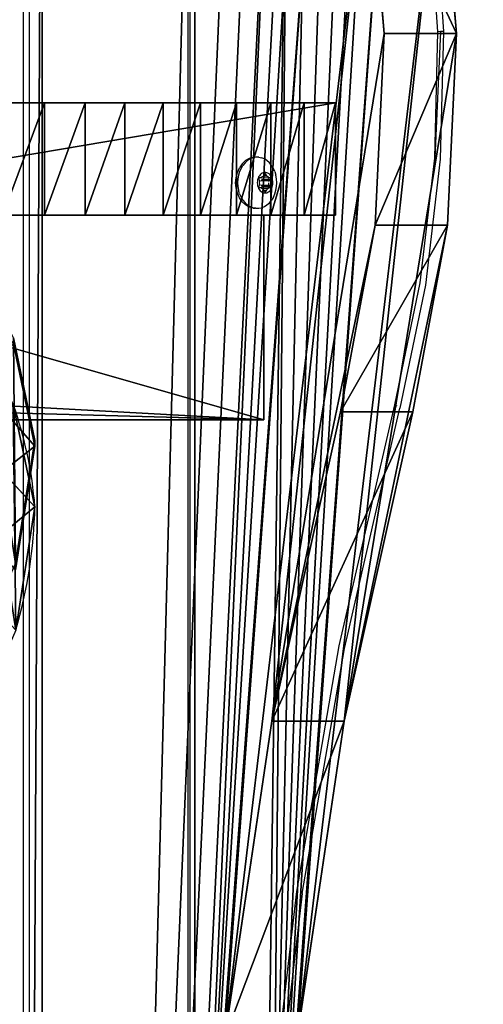
# Model space of a CAD drawing. Units: centimetres. Extents: x -268 to 272, y -466 to 220.
# Drawn here: x 14 to 23, y 41 to 60 of the extents above; entities that cross this region are included whole.
import ezdxf

# ---------------------------------------------------------------- set-up
doc = ezdxf.new("R2010")
doc.units = ezdxf.units.CM
doc.header["$LTSCALE"] = 2.54
doc.layers.get('0').update_dxf_attribs({"true_color": 0xff5454})
doc.layers.add('VP-EQ', color=7, linetype='Continuous', true_color=0x8a3492)

# ---------------------------------------------------------------- blocks, each defined once
blk = doc.blocks.new('3DGeom-594_Defintion')
at = {"color": 0}
for p, q in [((235.86, 39.91), (235.86, 39.91, 2540)), ((235.86, 39.91, 2540), (235.86, 39.91))]:
    blk.add_line(p, q, dxfattribs=at)
mesh = blk.add_polyface(dxfattribs=at)
corners = [(88.9, 39.91), (235.86, 39.91, 2540), (235.86, 39.91), (88.9, 39.91, 2540)]
mesh.append_faces([[corners[k] for k in face] for face in [(0, 1, 2), (1, 0, 3)]], dxfattribs={"vtx0": -1, "color": 0})
mesh = blk.add_polyface(dxfattribs=at)
corners = [(235.86, 39.91), (235.86, 19.63, 2540), (235.86, 19.63), (235.86, 39.91, 2540)]
mesh.append_faces([[corners[k] for k in face] for face in [(0, 1, 2), (1, 0, 3)]], dxfattribs={"vtx0": -1, "color": 0})
blk = doc.blocks.new('Group344#2')
at = {"color": 0, "extrusion": (-2.71155e-16, -1, 6.9818e-15), "xscale": 0.05511810929756464, "yscale": 0.05511810929756466, "zscale": 0.05511810929756464, "rotation": 319.988353617563}
blk.add_blockref('3DGeom-594_Defintion', (163.546, 218.177, -45.391), dxfattribs=at)
blk = doc.blocks.new('Group343#2')
at = {"color": 0}
blk.add_blockref('Group344#2', (0, 0), dxfattribs=at)
blk = doc.blocks.new('3DGeom-620_Defintion#2')
at = {"color": 0}
for p, q in [((0, 218.76, 2317.87), (0, 218.76)), ((0, 218.76), (0, 0, 260.7)), ((97.22, 218.76), (0, 218.76)), ((0, 218.76), (0, 218.76, 2317.87)), ((0, 0, 260.7), (0, 218.76)), ((0, 218.76), (97.22, 218.76)), ((97.22, 218.76, 2540), (97.22, 218.76)), ((97.22, 218.76), (97.22, 218.76, 2540)), ((97.22, 0, 260.7), (97.22, 218.76)), ((97.22, 218.76), (97.22, 0, 260.7))]:
    blk.add_line(p, q, dxfattribs=at)
mesh = blk.add_polyface(dxfattribs=at)
corners = [(0, 218.76, 2317.87), (0, 0, 260.7), (0, 0, 2279.3), (0, 218.76)]
mesh.append_faces([[corners[k] for k in face] for face in [(0, 1, 2), (1, 0, 3)]], dxfattribs={"vtx0": -1, "color": 0})
mesh = blk.add_polyface(dxfattribs=at)
corners = [(0, 218.76, 2317.87), (97.22, 218.76), (0, 218.76), (48.61, 218.76, 2317.87), (97.22, 218.76, 2540), (48.61, 218.76, 2540)]
mesh.append_faces([[corners[k] for k in face] for face in [(0, 1, 2), (4, 3, 5)]], dxfattribs={"vtx0": -1, "color": 0})
mesh.append_faces([[corners[k] for k in face] for face in [(1, 3, 4)]], dxfattribs={"vtx0": -1, "vtx1": -1, "color": 0})
mesh.append_faces([[corners[k] for k in face] for face in [(1, 0, 3)]], dxfattribs={"vtx0": -1, "vtx2": -1, "color": 0})
mesh = blk.add_polyface(dxfattribs=at)
corners = [(97.22, 218.76), (0, 0, 260.7), (0, 218.76), (97.22, 0, 260.7)]
mesh.append_faces([[corners[k] for k in face] for face in [(0, 1, 2), (1, 0, 3)]], dxfattribs={"vtx0": -1, "color": 0})
mesh = blk.add_polyface(dxfattribs=at)
corners = [(97.22, 218.76), (97.22, 0, 2501.43), (97.22, 0, 260.7), (97.22, 218.76, 2540)]
mesh.append_faces([[corners[k] for k in face] for face in [(0, 1, 2), (1, 0, 3)]], dxfattribs={"vtx0": -1, "color": 0})
blk = doc.blocks.new('Group372#2')
at = {"color": 43, "true_color": 0xcdb98c, "extrusion": (-0.765914, 4.6827e-15, 0.642943), "xscale": 0.04114173059388408, "yscale": 0.04114173059388408, "zscale": 0.04114173059388407}
blk.add_blockref('3DGeom-620_Defintion#2', (-31.891, 263.256, -5.486), dxfattribs=at)
blk = doc.blocks.new('Group371#1')
at = {"color": 0}
blk.add_blockref('Group372#2', (0, 0), dxfattribs=at)
blk = doc.blocks.new('3DGeom-682_Defintion#1')
at = {"color": 0}
for p, q in [((1119.3, 0, 329.3), (3659.3, 0, 329.3)), ((3659.3, 0), (1119.3, 0)), ((3659.3, 0, 329.3), (3659.3, 0)), ((3659.3, 0, 329.3), (1119.3, 0, 329.3)), ((1119.3, 0), (3659.3, 0)), ((3649.6, -131.5), (3659.3, 0)), ((3659.3, 0, 329.3), (3649.6, -131.5, 329.3)), ((3649.6, -131.5, 329.3), (3659.3, 0, 329.3)), ((3659.3, 0), (3649.6, -131.5)), ((3659.3, 0), (3659.3, 0, 329.3)), ((3633.2, -262.4), (3649.6, -131.5)), ((3649.6, -131.5, 329.3), (3633.2, -262.4, 329.3)), ((3633.2, -262.4, 329.3), (3649.6, -131.5, 329.3)), ((3649.6, -131.5), (3633.2, -262.4)), ((3649.6, -131.5), (3649.6, -131.5, 329.3)), ((3649.6, -131.5), (3649.6, -131.5, 329.3)), ((3610.3, -392.2), (3633.2, -262.4)), ((3633.2, -262.4, 329.3), (3610.3, -392.2, 329.3)), ((3610.3, -392.2, 329.3), (3633.2, -262.4, 329.3)), ((3633.2, -262.4), (3610.3, -392.2)), ((3633.2, -262.4), (3633.2, -262.4, 329.3)), ((3633.2, -262.4), (3633.2, -262.4, 329.3)), ((3580.9, -520.7), (3610.3, -392.2)), ((3610.3, -392.2, 329.3), (3580.9, -520.7, 329.3)), ((3580.9, -520.7, 329.3), (3610.3, -392.2, 329.3)), ((3610.3, -392.2), (3580.9, -520.7)), ((3610.3, -392.2), (3610.3, -392.2, 329.3)), ((3610.3, -392.2), (3610.3, -392.2, 329.3)), ((3544.9, -647.6), (3580.9, -520.7)), ((3580.9, -520.7, 329.3), (3544.9, -647.6, 329.3)), ((3544.9, -647.6, 329.3), (3580.9, -520.7, 329.3)), ((3580.9, -520.7), (3544.9, -647.6)), ((3580.9, -520.7), (3580.9, -520.7, 329.3)), ((3580.9, -520.7), (3580.9, -520.7, 329.3)), ((3502.7, -772.5), (3544.9, -647.6)), ((3544.9, -647.6, 329.3), (3502.7, -772.5, 329.3)), ((3502.7, -772.5, 329.3), (3544.9, -647.6, 329.3)), ((3544.9, -647.6), (3502.7, -772.5)), ((3544.9, -647.6), (3544.9, -647.6, 329.3)), ((3544.9, -647.6), (3544.9, -647.6, 329.3)), ((3454.1, -895.1), (3502.7, -772.5)), ((3502.7, -772.5, 329.3), (3454.1, -895.1, 329.3)), ((3454.1, -895.1, 329.3), (3502.7, -772.5, 329.3)), ((3502.7, -772.5), (3454.1, -895.1)), ((3502.7, -772.5), (3502.7, -772.5, 329.3)), ((3502.7, -772.5), (3502.7, -772.5, 329.3)), ((3399.4, -1015.1), (3454.1, -895.1)), ((3454.1, -895.1, 329.3), (3399.4, -1015.1, 329.3)), ((3399.4, -1015.1, 329.3), (3454.1, -895.1, 329.3)), ((3454.1, -895.1), (3399.4, -1015.1)), ((3454.1, -895.1), (3454.1, -895.1, 329.3)), ((3454.1, -895.1), (3454.1, -895.1, 329.3)), ((3338.7, -1132.2), (3399.4, -1015.1)), ((3399.4, -1015.1, 329.3), (3338.7, -1132.2, 329.3)), ((3338.7, -1132.2, 329.3), (3399.4, -1015.1, 329.3)), ((3399.4, -1015.1), (3338.7, -1132.2)), ((3399.4, -1015.1), (3399.4, -1015.1, 329.3)), ((3399.4, -1015.1), (3399.4, -1015.1, 329.3))]:
    blk.add_line(p, q, dxfattribs=at)
mesh = blk.add_polyface(dxfattribs=at)
corners = [(1119.3, 0, 329.3), (3659.3, 0), (1119.3, 0), (3659.3, 0, 329.3)]
mesh.append_faces([[corners[k] for k in face] for face in [(0, 1, 2), (1, 0, 3)]], dxfattribs={"vtx0": -1, "color": 0})
mesh = blk.add_polyface(dxfattribs=at)
corners = [(2504.3, -1650.6, 329.3), (3659.3, 0, 329.3), (1119.3, 0, 329.3), (2536.4, -1683.4, 329.3), (2573.1, -1710.9, 329.3), (2613.6, -1732.5, 329.3), (2656.9, -1747.6, 329.3), (2702, -1755.9, 329.3), (2747.9, -1757.2, 329.3), (2793.4, -1751.5, 329.3), (2837.5, -1739, 329.3), (2879.2, -1719.8, 329.3), (2917.4, -1694.5, 329.3), (2951.4, -1663.6, 329.3), (3039.4, -1565.5, 329.3), (3122.4, -1463, 329.3), (3200, -1356.4, 329.3), (3272.2, -1246, 329.3), (3338.7, -1132.2, 329.3), (3399.4, -1015.1, 329.3), (3454.1, -895.1, 329.3), (3502.7, -772.5, 329.3), (3544.9, -647.6, 329.3), (3580.9, -520.7, 329.3), (3610.3, -392.2, 329.3), (3633.2, -262.4, 329.3), (3649.6, -131.5, 329.3)]
mesh.append_faces([[corners[k] for k in face] for face in [(0, 1, 2), (1, 25, 26)]], dxfattribs={"vtx0": -1, "color": 0})
mesh.append_faces([[corners[k] for k in face] for face in [(1, 0, 3), (1, 3, 4), (1, 4, 5), (1, 5, 6), (1, 6, 7), (1, 7, 8), (1, 8, 9), (1, 9, 10), (1, 10, 11), (1, 11, 12), (1, 12, 13), (1, 13, 14), (1, 14, 15), (1, 15, 16), (1, 16, 17), (1, 17, 18), (1, 18, 19), (1, 19, 20), (1, 20, 21), (1, 21, 22), (1, 22, 23), (1, 23, 24), (1, 24, 25)]], dxfattribs={"vtx0": -1, "vtx2": -1, "color": 0})
mesh = blk.add_polyface(dxfattribs=at)
corners = [(3659.3, 0), (2504.3, -1650.6), (1119.3, 0), (2536.4, -1683.4), (2573.1, -1710.9), (2613.6, -1732.5), (2656.9, -1747.6), (2702, -1755.9), (2747.9, -1757.2), (2793.4, -1751.5), (2837.5, -1739), (2879.2, -1719.8), (2917.4, -1694.5), (2951.4, -1663.6), (3039.4, -1565.5), (3122.4, -1463), (3200, -1356.4), (3272.2, -1246), (3338.7, -1132.2), (3399.4, -1015.1), (3454.1, -895.1), (3502.7, -772.5), (3544.9, -647.6), (3580.9, -520.7), (3610.3, -392.2), (3633.2, -262.4), (3649.6, -131.5)]
mesh.append_faces([[corners[k] for k in face] for face in [(0, 1, 2), (25, 0, 26)]], dxfattribs={"vtx0": -1, "color": 0})
mesh.append_faces([[corners[k] for k in face] for face in [(1, 0, 3), (3, 0, 4), (4, 0, 5), (5, 0, 6), (6, 0, 7), (7, 0, 8), (8, 0, 9), (9, 0, 10), (10, 0, 11), (11, 0, 12), (12, 0, 13), (13, 0, 14), (14, 0, 15), (15, 0, 16), (16, 0, 17), (17, 0, 18), (18, 0, 19), (19, 0, 20), (20, 0, 21), (21, 0, 22), (22, 0, 23), (23, 0, 24), (24, 0, 25)]], dxfattribs={"vtx0": -1, "vtx1": -1, "color": 0})
mesh = blk.add_polyface(dxfattribs=at)
corners = [(3659.3, 0), (3649.6, -131.5, 329.3), (3649.6, -131.5), (3659.3, 0, 329.3)]
mesh.append_faces([[corners[k] for k in face] for face in [(0, 1, 2), (1, 0, 3)]], dxfattribs={"vtx0": -1, "color": 0})
mesh = blk.add_polyface(dxfattribs=at)
corners = [(3649.6, -131.5), (3633.2, -262.4, 329.3), (3633.2, -262.4), (3649.6, -131.5, 329.3)]
mesh.append_faces([[corners[k] for k in face] for face in [(0, 1, 2), (1, 0, 3)]], dxfattribs={"vtx0": -1, "color": 0})
mesh = blk.add_polyface(dxfattribs=at)
corners = [(3633.2, -262.4), (3610.3, -392.2, 329.3), (3610.3, -392.2), (3633.2, -262.4, 329.3)]
mesh.append_faces([[corners[k] for k in face] for face in [(0, 1, 2), (1, 0, 3)]], dxfattribs={"vtx0": -1, "color": 0})
mesh = blk.add_polyface(dxfattribs=at)
corners = [(3610.3, -392.2), (3580.9, -520.7, 329.3), (3580.9, -520.7), (3610.3, -392.2, 329.3)]
mesh.append_faces([[corners[k] for k in face] for face in [(0, 1, 2), (1, 0, 3)]], dxfattribs={"vtx0": -1, "color": 0})
mesh = blk.add_polyface(dxfattribs=at)
corners = [(3580.9, -520.7), (3544.9, -647.6, 329.3), (3544.9, -647.6), (3580.9, -520.7, 329.3)]
mesh.append_faces([[corners[k] for k in face] for face in [(0, 1, 2), (1, 0, 3)]], dxfattribs={"vtx0": -1, "color": 0})
mesh = blk.add_polyface(dxfattribs=at)
corners = [(3544.9, -647.6), (3502.7, -772.5, 329.3), (3502.7, -772.5), (3544.9, -647.6, 329.3)]
mesh.append_faces([[corners[k] for k in face] for face in [(0, 1, 2), (1, 0, 3)]], dxfattribs={"vtx0": -1, "color": 0})
mesh = blk.add_polyface(dxfattribs=at)
corners = [(3502.7, -772.5), (3454.1, -895.1, 329.3), (3454.1, -895.1), (3502.7, -772.5, 329.3)]
mesh.append_faces([[corners[k] for k in face] for face in [(0, 1, 2), (1, 0, 3)]], dxfattribs={"vtx0": -1, "color": 0})
mesh = blk.add_polyface(dxfattribs=at)
corners = [(3454.1, -895.1), (3399.4, -1015.1, 329.3), (3399.4, -1015.1), (3454.1, -895.1, 329.3)]
mesh.append_faces([[corners[k] for k in face] for face in [(0, 1, 2), (1, 0, 3)]], dxfattribs={"vtx0": -1, "color": 0})
mesh = blk.add_polyface(dxfattribs=at)
corners = [(3399.4, -1015.1), (3338.7, -1132.2, 329.3), (3338.7, -1132.2), (3399.4, -1015.1, 329.3)]
mesh.append_faces([[corners[k] for k in face] for face in [(0, 1, 2), (1, 0, 3)]], dxfattribs={"vtx0": -1, "color": 0})
blk = doc.blocks.new('Group400#2')
at = {"color": 0, "extrusion": (-2.71155e-16, -1, 6.9818e-15), "xscale": 0.006681218391328347, "yscale": 0.006681218391328347, "zscale": 0.006681218391328347, "rotation": 319.988353617563}
blk.add_blockref('3DGeom-682_Defintion#1', (161.925, 219.538, -34.091), dxfattribs=at)
blk = doc.blocks.new('Group399#2')
at = {"color": 0}
blk.add_blockref('Group400#2', (0, 0), dxfattribs=at)
blk = doc.blocks.new('3DGeom-833_Defintion')
at = {"color": 0}
for p, q in [((88.9, 39.91), (88.9, 39.91, 2540)), ((88.9, 39.91, 2540), (88.9, 39.91)), ((136.22, 39.91, 536.54), (157.99, 39.91, 424.36)), ((157.99, 39.91, 424.36), (136.22, 39.91, 536.54)), ((157.99, 39.91, 424.36), (189.76, 39.91, 314.6)), ((189.76, 39.91, 314.6), (157.99, 39.91, 424.36)), ((157.99, 39.91, 424.36), (157.99, 0, 424.36)), ((157.99, 39.91, 424.36), (157.99, 0, 424.36)), ((189.76, 39.91, 314.6), (205.84, 39.91, 248.4)), ((189.76, 0, 314.6), (189.76, 39.91, 314.6)), ((205.84, 39.91, 248.4), (189.76, 39.91, 314.6)), ((189.76, 39.91, 314.6), (189.76, 0, 314.6)), ((210.03, 39.91, 180.41), (202.21, 39.91, 112.75)), ((202.21, 39.91, 112.75), (210.03, 39.91, 180.41)), ((205.84, 39.91, 248.4), (210.03, 39.91, 180.41)), ((210.03, 39.91, 180.41), (205.84, 39.91, 248.4)), ((205.84, 39.91, 248.4), (205.84, 0, 248.4)), ((205.84, 39.91, 248.4), (205.84, 0, 248.4)), ((210.03, 39.91, 180.41), (210.03, 0, 180.41)), ((210.03, 0, 180.41), (210.03, 39.91, 180.41)), ((157.99, 0, 424.36), (136.22, 0, 536.54)), ((189.76, 0, 314.6), (157.99, 0, 424.36)), ((205.84, 0, 248.4), (189.76, 0, 314.6)), ((202.21, 0, 112.75), (210.03, 0, 180.41)), ((210.03, 0, 180.41), (205.84, 0, 248.4)), ((136.22, 0, 536.54), (157.99, 0, 424.36)), ((157.99, 0, 424.36), (189.76, 0, 314.6)), ((189.76, 0, 314.6), (205.84, 0, 248.4)), ((210.03, 0, 180.41), (202.21, 0, 112.75)), ((205.84, 0, 248.4), (210.03, 0, 180.41))]:
    blk.add_line(p, q, dxfattribs=at)
mesh = blk.add_polyface(dxfattribs=at)
corners = [(18.14, 19.63, 2540), (88.9, 39.91), (18.14, 19.63), (88.9, 39.91, 2540)]
mesh.append_faces([[corners[k] for k in face] for face in [(0, 1, 2), (1, 0, 3)]], dxfattribs={"vtx0": -1, "color": 0})
mesh = blk.add_polyface(dxfattribs=at)
corners = [(88.9, 39.91, 2540), (132.71, 39.91), (88.9, 39.91), (124.61, 39.91, 650.22), (143.24, 39.91, 1.24), (153.2, 39.91, 4.89), (162.04, 39.91, 10.76), (169.27, 39.91, 18.52), (174.51, 39.91, 27.74), (182.62, 39.91, 47.51), (136.22, 39.91, 536.54), (202.21, 39.91, 112.75), (157.99, 39.91, 424.36), (210.03, 39.91, 180.41), (205.84, 39.91, 248.4), (189.76, 39.91, 314.6), (123.26, 39.91, 764.48), (132.19, 39.91, 878.4), (151.31, 39.91, 991.06), (180.47, 39.91, 1101.55), (203, 39.91, 1188.14), (217.03, 39.91, 1276.5), (222.43, 39.91, 1365.81), (188.54, 39.91, 1671.79), (219.15, 39.91, 1455.22), (207.22, 39.91, 1543.89), (179.46, 39.91, 1800.73), (180.01, 39.91, 1929.99), (190.19, 39.91, 2058.85), (209.96, 39.91, 2186.59), (220.02, 39.91, 2268.12), (218.95, 39.91, 2350.26), (206.75, 39.91, 2431.49), (183.66, 39.91, 2510.32), (178.62, 39.91, 2520.12), (171.37, 39.91, 2528.42), (162.33, 39.91, 2534.72), (152.03, 39.91, 2538.66), (141.1, 39.91, 2540)]
mesh.append_faces([[corners[k] for k in face] for face in [(0, 1, 2), (14, 12, 15), (24, 23, 25), (37, 0, 38)]], dxfattribs={"vtx0": -1, "color": 0})
mesh.append_faces([[corners[k] for k in face] for face in [(1, 3, 4), (4, 3, 5), (5, 3, 6), (6, 3, 7), (7, 3, 8), (8, 3, 9), (9, 10, 11), (11, 12, 13), (13, 12, 14), (3, 0, 16), (16, 0, 17), (17, 0, 18), (18, 0, 19), (19, 0, 20), (20, 0, 21), (21, 0, 22), (22, 23, 24), (23, 0, 26), (26, 0, 27), (27, 0, 28), (28, 0, 29), (29, 0, 30), (30, 0, 31), (31, 0, 32), (32, 0, 33), (33, 0, 34), (34, 0, 35), (35, 0, 36), (36, 0, 37)]], dxfattribs={"vtx0": -1, "vtx1": -1, "color": 0})
mesh.append_faces([[corners[k] for k in face] for face in [(1, 0, 3), (22, 0, 23)]], dxfattribs={"vtx0": -1, "vtx1": -1, "vtx2": -1, "color": 0})
mesh.append_faces([[corners[k] for k in face] for face in [(9, 3, 10), (11, 10, 12)]], dxfattribs={"vtx0": -1, "vtx2": -1, "color": 0})
mesh = blk.add_polyface(dxfattribs=at)
corners = [(157.99, 39.91, 424.36), (136.22, 0, 536.54), (157.99, 0, 424.36), (136.22, 39.91, 536.54)]
mesh.append_faces([[corners[k] for k in face] for face in [(0, 1, 2), (1, 0, 3)]], dxfattribs={"vtx0": -1, "color": 0})
mesh = blk.add_polyface(dxfattribs=at)
corners = [(189.76, 39.91, 314.6), (157.99, 0, 424.36), (189.76, 0, 314.6), (157.99, 39.91, 424.36)]
mesh.append_faces([[corners[k] for k in face] for face in [(0, 1, 2), (1, 0, 3)]], dxfattribs={"vtx0": -1, "color": 0})
mesh = blk.add_polyface(dxfattribs=at)
corners = [(205.84, 39.91, 248.4), (189.76, 0, 314.6), (205.84, 0, 248.4), (189.76, 39.91, 314.6)]
mesh.append_faces([[corners[k] for k in face] for face in [(0, 1, 2), (1, 0, 3)]], dxfattribs={"vtx0": -1, "color": 0})
mesh = blk.add_polyface(dxfattribs=at)
corners = [(202.21, 0, 112.75), (210.03, 39.91, 180.41), (210.03, 0, 180.41), (202.21, 39.91, 112.75)]
mesh.append_faces([[corners[k] for k in face] for face in [(0, 1, 2), (1, 0, 3)]], dxfattribs={"vtx0": -1, "color": 0})
mesh = blk.add_polyface(dxfattribs=at)
corners = [(210.03, 39.91, 180.41), (205.84, 0, 248.4), (210.03, 0, 180.41), (205.84, 39.91, 248.4)]
mesh.append_faces([[corners[k] for k in face] for face in [(0, 1, 2), (1, 0, 3)]], dxfattribs={"vtx0": -1, "color": 0})
mesh = blk.add_polyface(dxfattribs=at)
corners = [(143.24, 0, 1.24), (0, 0), (132.71, 0), (0, 0, 2540), (153.2, 0, 4.89), (162.04, 0, 10.76), (124.61, 0, 650.22), (169.27, 0, 18.52), (174.51, 0, 27.74), (182.62, 0, 47.51), (136.22, 0, 536.54), (202.21, 0, 112.75), (157.99, 0, 424.36), (210.03, 0, 180.41), (205.84, 0, 248.4), (189.76, 0, 314.6), (123.26, 0, 764.48), (132.19, 0, 878.4), (151.31, 0, 991.06), (180.47, 0, 1101.55), (203, 0, 1188.14), (217.03, 0, 1276.5), (222.43, 0, 1365.81), (219.15, 0, 1455.22), (207.22, 0, 1543.89), (188.54, 0, 1671.79), (179.46, 0, 1800.73), (180.01, 0, 1929.99), (190.19, 0, 2058.85), (209.96, 0, 2186.59), (220.02, 0, 2268.12), (218.95, 0, 2350.26), (206.75, 0, 2431.49), (183.66, 0, 2510.32), (178.62, 0, 2520.12), (171.37, 0, 2528.42), (162.33, 0, 2534.72), (152.03, 0, 2538.66), (141.1, 0, 2540)]
mesh.append_faces([[corners[k] for k in face] for face in [(0, 1, 2), (12, 14, 15), (3, 37, 38)]], dxfattribs={"vtx0": -1, "color": 0})
mesh.append_faces([[corners[k] for k in face] for face in [(1, 0, 3), (6, 9, 10), (10, 11, 12)]], dxfattribs={"vtx0": -1, "vtx1": -1, "color": 0})
mesh.append_faces([[corners[k] for k in face] for face in [(3, 5, 6)]], dxfattribs={"vtx0": -1, "vtx1": -1, "vtx2": -1, "color": 0})
mesh.append_faces([[corners[k] for k in face] for face in [(3, 0, 4), (3, 4, 5), (6, 5, 7), (6, 7, 8), (6, 8, 9), (10, 9, 11), (12, 11, 13), (12, 13, 14), (3, 6, 16), (3, 16, 17), (3, 17, 18), (3, 18, 19), (3, 19, 20), (3, 20, 21), (3, 21, 22), (3, 22, 23), (3, 23, 24), (3, 24, 25), (3, 25, 26), (3, 26, 27), (3, 27, 28), (3, 28, 29), (3, 29, 30), (3, 30, 31), (3, 31, 32), (3, 32, 33), (3, 33, 34), (3, 34, 35), (3, 35, 36), (3, 36, 37)]], dxfattribs={"vtx0": -1, "vtx2": -1, "color": 0})
blk = doc.blocks.new('Group424#1')
at = {"color": 0, "extrusion": (-2.71155e-16, -1, 6.9818e-15), "xscale": 0.05511810929756464, "yscale": 0.05511810929756464, "zscale": 0.05511810929756464, "rotation": 319.988353617563}
blk.add_blockref('3DGeom-833_Defintion', (172.737, 210.462, -45.391), dxfattribs=at)
blk = doc.blocks.new('Group423#1')
at = {"color": 0}
blk.add_blockref('Group424#1', (0, 0), dxfattribs=at)
blk = doc.blocks.new('Group328#3')
at = {"color": 43, "true_color": 0xcdb98c}
for name in ['Group343#2', 'Group423#1', 'Group399#2']:
    blk.add_blockref(name, (0, 0), dxfattribs=at)
at = {"color": 0}
blk.add_blockref('Group371#1', (0, 0), dxfattribs=at)
blk = doc.blocks.new('124102')
at = {"color": 7, "true_color": 0xebebeb, "rotation": 270}
blk.add_blockref('Group328#3', (490.404, 89.915, 35.31), dxfattribs=at)
blk = doc.blocks.new('R__nica#7')
at = {"color": 0}
for p, q in [((19.876, 12.98, 124.024), (20.297, 10.975, 123.67)), ((19.876, 12.98, 124.024), (20.297, 10.975, 123.67)), ((19.876, 12.86, 115.356), (20.297, 10.859, 115.32)), ((19.876, 12.86, 115.356), (20.297, 10.859, 115.32)), ((19.189, 12.117, 85.31), (20.297, 10.859, 115.32)), ((19.189, 12.117, 85.31), (20.297, 10.859, 115.32)), ((19.872, 11.677, 25.574), (20.296, 9.678, 25.621)), ((19.872, 11.677, 25.574), (20.296, 9.678, 25.621)), ((20.297, 10.975, 123.67), (19.92, 8.566, 123.987)), ((20.297, 10.975, 123.67), (19.92, 8.566, 123.987)), ((20.297, 10.859, 115.32), (20.297, 10.975, 123.67)), ((20.297, 10.859, 115.32), (20.297, 10.975, 123.67)), ((20.296, 9.678, 25.621), (19.189, 10.872, 55.606)), ((20.296, 9.678, 25.621), (19.189, 10.872, 55.606)), ((20.297, 10.859, 115.32), (19.92, 8.446, 115.293)), ((20.297, 10.859, 115.32), (19.92, 8.446, 115.293)), ((20.296, 9.678, 25.621), (19.922, 7.265, 25.662)), ((20.296, 9.678, 25.621), (19.922, 7.265, 25.662)), ((20.296, 9.678), (20.296, 9.678, 25.621)), ((20.296, 9.678), (20.296, 9.678, 25.621))]:
    blk.add_line(p, q, dxfattribs=at)
for centre, radius, start, end in [((12.49, 9.067), 7.83, 4.4749, 19.4749), ((12.49, 9.067), 7.83, 4.4749, 19.4749), ((10.944, 9.893), 9.355, 343.6804, 358.6804), ((10.944, 9.893), 9.355, 343.6804, 358.6804)]:
    blk.add_arc(centre, radius, start, end, dxfattribs=at)
mesh = blk.add_polyface(dxfattribs=at)
corners = [(3.624, 10.62), (3.774, 6.045), (3.546, 8.273), (4.082, 12.854), (4.571, 3.951), (4.889, 14.824), (5.882, 2.135), (6.636, 16.395), (7.852, 0.854), (8.73, 17.461), (10.086, 0.127), (11.028, 17.948), (12.432, 0.003), (13.445, 17.561), (14.294, 0.491), (15.679, 16.562), (15.99, 1.556), (17.578, 15.019), (17.405, 3.128), (18.936, 5.03), (18.945, 13.499), (19.922, 7.265), (19.872, 11.677), (20.296, 9.678)]
mesh.append_faces([[corners[k] for k in face] for face in [(0, 1, 2), (21, 22, 23)]], dxfattribs={"vtx0": -1, "color": 0})
mesh.append_faces([[corners[k] for k in face] for face in [(1, 3, 4), (4, 5, 6), (6, 7, 8), (8, 9, 10), (10, 11, 12), (12, 13, 14), (14, 15, 16), (16, 17, 18), (18, 17, 19), (19, 20, 21)]], dxfattribs={"vtx0": -1, "vtx1": -1, "color": 0})
mesh.append_faces([[corners[k] for k in face] for face in [(1, 0, 3), (4, 3, 5), (6, 5, 7), (8, 7, 9), (10, 9, 11), (12, 11, 13), (14, 13, 15), (16, 15, 17), (19, 17, 20), (21, 20, 22)]], dxfattribs={"vtx0": -1, "vtx2": -1, "color": 0})
mesh = blk.add_polyface(dxfattribs=at)
corners = [(16.33, 6.012, 127), (17.586, 16.351, 125.946), (16.33, 17.389, 127), (18.66, 6.012, 125.044), (18.951, 14.814, 124.8), (18.931, 6.345, 124.817), (19.92, 8.566, 123.987), (19.876, 12.98, 124.024), (20.297, 10.975, 123.67)]
mesh.append_faces([[corners[k] for k in face] for face in [(0, 1, 2), (7, 6, 8)]], dxfattribs={"vtx0": -1, "color": 0})
mesh.append_faces([[corners[k] for k in face] for face in [(1, 3, 4), (4, 6, 7)]], dxfattribs={"vtx0": -1, "vtx1": -1, "color": 0})
mesh.append_faces([[corners[k] for k in face] for face in [(1, 0, 3), (4, 3, 5), (4, 5, 6)]], dxfattribs={"vtx0": -1, "vtx2": -1, "color": 0})
mesh = blk.add_polyface(dxfattribs=at)
corners = [(19.189, 12.117, 85.31), (19.876, 12.86, 115.356), (20.297, 10.859, 115.32), (18.767, 14.119, 85.318)]
mesh.append_faces([[corners[k] for k in face] for face in [(0, 1, 2), (1, 0, 3)]], dxfattribs={"vtx0": -1, "color": 0})
mesh = blk.add_polyface(dxfattribs=at)
corners = [(19.876, 12.86, 115.356), (20.297, 10.975, 123.67), (20.297, 10.859, 115.32), (19.876, 12.98, 124.024)]
mesh.append_faces([[corners[k] for k in face] for face in [(0, 1, 2), (1, 0, 3)]], dxfattribs={"vtx0": -1, "color": 0})
mesh = blk.add_polyface(dxfattribs=at)
corners = [(19.872, 11.677, 25.574), (19.189, 10.872, 55.606), (20.296, 9.678, 25.621), (18.767, 12.87, 55.517)]
mesh.append_faces([[corners[k] for k in face] for face in [(0, 1, 2), (1, 0, 3)]], dxfattribs={"vtx0": -1, "color": 0})
mesh = blk.add_polyface(dxfattribs=at)
corners = [(18.813, 9.702, 85.317), (20.297, 10.859, 115.32), (19.92, 8.446, 115.293), (19.189, 12.117, 85.31)]
mesh.append_faces([[corners[k] for k in face] for face in [(0, 1, 2), (1, 0, 3)]], dxfattribs={"vtx0": -1, "color": 0})
mesh = blk.add_polyface(dxfattribs=at)
corners = [(19.872, 11.677), (20.296, 9.678, 25.621), (20.296, 9.678), (19.872, 11.677, 25.574)]
mesh.append_faces([[corners[k] for k in face] for face in [(0, 1, 2), (1, 0, 3)]], dxfattribs={"vtx0": -1, "color": 0})
mesh = blk.add_polyface(dxfattribs=at)
corners = [(20.297, 10.859, 115.32), (19.92, 8.566, 123.987), (19.92, 8.446, 115.293), (20.297, 10.975, 123.67)]
mesh.append_faces([[corners[k] for k in face] for face in [(0, 1, 2), (1, 0, 3)]], dxfattribs={"vtx0": -1, "color": 0})
mesh = blk.add_polyface(dxfattribs=at)
corners = [(20.296, 9.678, 25.621), (18.813, 8.461, 55.698), (19.922, 7.265, 25.662), (19.189, 10.872, 55.606)]
mesh.append_faces([[corners[k] for k in face] for face in [(0, 1, 2), (1, 0, 3)]], dxfattribs={"vtx0": -1, "color": 0})
mesh = blk.add_polyface(dxfattribs=at)
corners = [(20.296, 9.678), (19.922, 7.265, 25.662), (19.922, 7.265), (20.296, 9.678, 25.621)]
mesh.append_faces([[corners[k] for k in face] for face in [(0, 1, 2), (1, 0, 3)]], dxfattribs={"vtx0": -1, "color": 0})
blk = doc.blocks.new('Grupuj#6')
at = {"color": 43, "true_color": 0xcdb98c, "rotation": 90.00000000000001}
blk.add_blockref('124102', (46.76, -395.795, -121.025), dxfattribs=at)
at = {"color": 43, "true_color": 0xcdb98c}
blk.add_blockref('R__nica#7', (111.323, 111.125), dxfattribs=at)
blk = doc.blocks.new('RB1202 3D')
at = {"color": 0}
blk.add_blockref('Grupuj#6', (-117.506, -70.203), dxfattribs=at)
blk = doc.blocks.new('1202')
at = {"color": 7}
for p, q in [((-69.7, -15.959), (69.7, -15.959)), ((69.7, -16.065), (-69.7, -16.065)), ((-69.7, -19.174), (69.7, -19.174)), ((69.7, -19.208), (-69.7, -19.208)), ((56.724, -20.232), (56.802, -20.179)), ((56.802, -20.179), (56.893, -20.139)), ((56.879, -20.182), (56.814, -20.211)), ((56.879, -20.182), (56.949, -20.161)), ((56.893, -20.139), (56.992, -20.114)), ((57.022, -20.148), (56.949, -20.161)), ((56.992, -20.114), (57.096, -20.105)), ((57.096, -20.144), (57.022, -20.148)), ((57.096, -20.105), (57.2, -20.114)), ((57.171, -20.148), (57.096, -20.144)), ((57.243, -20.161), (57.171, -20.148)), ((57.2, -20.114), (57.299, -20.139)), ((57.313, -20.182), (57.243, -20.161)), ((57.299, -20.139), (57.39, -20.179)), ((57.378, -20.211), (57.313, -20.182)), ((57.468, -20.232), (57.39, -20.179)), ((56.599, -20.448), (56.621, -20.37)), ((56.631, -20.387), (56.609, -20.442)), ((56.621, -20.37), (56.663, -20.297)), ((56.663, -20.336), (56.631, -20.387)), ((56.663, -20.297), (56.724, -20.232)), ((56.705, -20.288), (56.663, -20.336)), ((56.756, -20.246), (56.705, -20.288)), ((56.814, -20.211), (56.756, -20.246)), ((57.378, -20.211), (57.436, -20.246)), ((57.487, -20.288), (57.436, -20.246)), ((57.529, -20.297), (57.468, -20.232)), ((57.529, -20.336), (57.487, -20.288)), ((57.572, -20.37), (57.529, -20.297)), ((57.561, -20.387), (57.529, -20.336)), ((57.584, -20.442), (57.561, -20.387)), ((57.593, -20.448), (57.572, -20.37)), ((56.597, -20.498), (56.6, -20.487)), ((56.597, -20.498), (56.597, -20.556)), ((56.597, -20.556), (56.609, -20.612)), ((56.599, -20.448), (56.6, -20.487)), ((56.6, -20.487), (56.609, -20.442)), ((56.94, -20.586), (56.923, -20.605)), ((56.96, -20.569), (56.94, -20.586)), ((56.983, -20.555), (56.96, -20.569)), ((57.009, -20.543), (56.983, -20.555)), ((56.996, -20.575), (56.997, -20.571)), ((56.996, -20.597), (56.996, -20.575)), ((56.997, -20.571), (56.999, -20.568)), ((56.999, -20.568), (57.002, -20.564)), ((57.002, -20.564), (57.006, -20.562)), ((57.006, -20.562), (57.011, -20.56)), ((57.037, -20.535), (57.009, -20.543)), ((57.011, -20.56), (57.016, -20.56)), ((57.016, -20.56), (57.021, -20.56)), ((57.021, -20.56), (57.026, -20.562)), ((57.026, -20.562), (57.051, -20.573)), ((57.066, -20.53), (57.037, -20.535)), ((57.051, -20.573), (57.058, -20.575)), ((57.058, -20.575), (57.064, -20.576)), ((57.064, -20.576), (57.071, -20.576)), ((57.096, -20.528), (57.066, -20.53)), ((57.071, -20.576), (57.096, -20.574)), ((57.126, -20.53), (57.096, -20.528)), ((57.096, -20.574), (57.121, -20.576)), ((57.121, -20.576), (57.128, -20.576)), ((57.155, -20.535), (57.126, -20.53)), ((57.128, -20.576), (57.134, -20.575)), ((57.134, -20.575), (57.141, -20.573)), ((57.141, -20.573), (57.166, -20.562)), ((57.183, -20.543), (57.155, -20.535)), ((57.166, -20.562), (57.171, -20.56)), ((57.171, -20.56), (57.176, -20.56)), ((57.176, -20.56), (57.181, -20.56)), ((57.181, -20.56), (57.186, -20.562)), ((57.209, -20.555), (57.183, -20.543)), ((57.186, -20.562), (57.19, -20.564)), ((57.19, -20.564), (57.193, -20.568)), ((57.193, -20.568), (57.195, -20.571)), ((57.195, -20.571), (57.196, -20.575)), ((57.196, -20.575), (57.196, -20.597)), ((57.232, -20.569), (57.209, -20.555)), ((57.252, -20.586), (57.232, -20.569)), ((57.269, -20.605), (57.252, -20.586)), ((57.595, -20.498), (57.584, -20.442)), ((57.595, -20.556), (57.584, -20.612)), ((57.595, -20.498), (57.593, -20.448)), ((57.595, -20.556), (57.595, -20.498)), ((38.38, -20.734), (43.244, -21.303)), ((56.609, -20.612), (56.631, -20.667)), ((56.631, -20.667), (56.663, -20.718)), ((56.663, -20.718), (56.705, -20.766)), ((56.705, -20.766), (56.756, -20.808)), ((56.901, -20.647), (56.897, -20.67)), ((56.897, -20.67), (56.897, -20.693)), ((56.897, -20.693), (56.901, -20.715)), ((56.91, -20.625), (56.901, -20.647)), ((56.901, -20.715), (56.91, -20.737)), ((56.923, -20.605), (56.91, -20.625)), ((56.91, -20.737), (56.923, -20.758)), ((56.916, -20.681), (56.917, -20.677)), ((56.917, -20.685), (56.916, -20.681)), ((56.917, -20.677), (56.919, -20.674)), ((56.919, -20.689), (56.917, -20.685)), ((56.919, -20.674), (56.922, -20.67)), ((56.922, -20.692), (56.919, -20.689)), ((56.922, -20.67), (56.926, -20.668)), ((56.926, -20.695), (56.922, -20.692)), ((56.923, -20.758), (56.94, -20.777)), ((56.926, -20.668), (56.951, -20.657)), ((56.926, -20.668), (56.926, -20.695)), ((56.951, -20.706), (56.926, -20.695)), ((56.94, -20.777), (56.96, -20.794)), ((56.951, -20.657), (56.957, -20.654)), ((56.951, -20.657), (56.951, -20.706)), ((56.957, -20.709), (56.951, -20.706)), ((56.957, -20.654), (56.961, -20.65)), ((56.961, -20.713), (56.957, -20.709)), ((56.961, -20.65), (56.964, -20.645)), ((56.964, -20.718), (56.961, -20.713)), ((56.964, -20.645), (56.975, -20.628)), ((56.975, -20.735), (56.964, -20.718)), ((56.975, -20.628), (56.989, -20.612)), ((56.989, -20.75), (56.975, -20.735)), ((56.989, -20.612), (56.993, -20.608)), ((56.989, -20.612), (56.993, -20.744)), ((56.993, -20.744), (56.989, -20.75)), ((56.993, -20.755), (56.989, -20.75)), ((56.993, -20.608), (56.995, -20.603)), ((56.993, -20.744), (57.026, -20.751)), ((56.995, -20.76), (56.993, -20.755)), ((56.995, -20.603), (56.996, -20.597)), ((56.996, -20.765), (56.995, -20.76)), ((56.996, -20.787), (56.996, -20.765)), ((57.026, -20.608), (57.026, -20.751)), ((57.026, -20.751), (57.026, -20.801)), ((57.051, -20.597), (57.051, -20.753)), ((57.051, -20.753), (57.058, -20.754)), ((57.051, -20.753), (57.051, -20.79)), ((57.064, -20.754), (57.096, -20.756)), ((57.121, -20.755), (57.128, -20.754)), ((57.134, -20.754), (57.141, -20.753)), ((57.141, -20.597), (57.141, -20.753)), ((57.141, -20.753), (57.159, -20.752)), ((57.141, -20.753), (57.141, -20.79)), ((57.159, -20.752), (57.166, -20.751)), ((57.166, -20.608), (57.166, -20.751)), ((57.166, -20.751), (57.171, -20.75)), ((57.166, -20.751), (57.166, -20.801)), ((57.176, -20.748), (57.181, -20.747)), ((57.19, -20.745), (57.196, -20.744)), ((57.196, -20.597), (57.197, -20.603)), ((57.196, -20.744), (57.203, -20.612)), ((57.196, -20.744), (57.199, -20.744)), ((57.199, -20.755), (57.196, -20.744)), ((57.197, -20.76), (57.196, -20.765)), ((57.196, -20.765), (57.196, -20.787)), ((57.197, -20.603), (57.199, -20.608)), ((57.199, -20.755), (57.197, -20.76)), ((57.199, -20.608), (57.203, -20.612)), ((57.203, -20.75), (57.199, -20.755)), ((57.203, -20.612), (57.217, -20.628)), ((57.203, -20.743), (57.212, -20.741)), ((57.212, -20.741), (57.203, -20.75)), ((57.217, -20.735), (57.212, -20.741)), ((57.217, -20.628), (57.228, -20.645)), ((57.228, -20.718), (57.217, -20.735)), ((57.228, -20.645), (57.231, -20.65)), ((57.231, -20.713), (57.228, -20.718)), ((57.231, -20.65), (57.235, -20.654)), ((57.235, -20.709), (57.231, -20.713)), ((57.232, -20.794), (57.252, -20.777)), ((57.235, -20.654), (57.241, -20.657)), ((57.241, -20.706), (57.235, -20.709)), ((57.241, -20.657), (57.266, -20.668)), ((57.241, -20.657), (57.241, -20.706)), ((57.266, -20.695), (57.241, -20.706)), ((57.252, -20.777), (57.269, -20.758)), ((57.266, -20.668), (57.27, -20.67)), ((57.266, -20.668), (57.266, -20.695)), ((57.27, -20.692), (57.266, -20.695)), ((57.282, -20.625), (57.269, -20.605)), ((57.269, -20.758), (57.282, -20.737)), ((57.27, -20.67), (57.273, -20.674)), ((57.273, -20.689), (57.27, -20.692)), ((57.273, -20.674), (57.275, -20.677)), ((57.275, -20.685), (57.273, -20.689)), ((57.275, -20.677), (57.276, -20.681)), ((57.276, -20.681), (57.275, -20.685)), ((57.291, -20.647), (57.282, -20.625)), ((57.282, -20.737), (57.291, -20.715)), ((57.295, -20.67), (57.291, -20.647)), ((57.291, -20.715), (57.295, -20.693)), ((57.295, -20.693), (57.295, -20.67)), ((57.436, -20.808), (57.487, -20.766)), ((57.487, -20.766), (57.529, -20.718)), ((57.529, -20.718), (57.561, -20.667)), ((57.561, -20.667), (57.584, -20.612)), ((43.204, -21.407), (38.355, -20.839)), ((56.814, -20.843), (56.756, -20.808)), ((56.814, -20.843), (56.879, -20.872)), ((56.879, -20.872), (56.949, -20.893)), ((56.949, -20.893), (57.022, -20.906)), ((56.96, -20.794), (56.983, -20.808)), ((56.983, -20.808), (57.009, -20.819)), ((56.997, -20.791), (56.996, -20.787)), ((56.999, -20.795), (56.997, -20.791)), ((57.002, -20.798), (56.999, -20.795)), ((57.006, -20.801), (57.002, -20.798)), ((57.011, -20.802), (57.006, -20.801)), ((57.009, -20.819), (57.037, -20.828)), ((57.016, -20.803), (57.011, -20.802)), ((57.021, -20.802), (57.016, -20.803)), ((57.026, -20.801), (57.021, -20.802)), ((57.022, -20.906), (57.096, -20.91)), ((57.051, -20.79), (57.026, -20.801)), ((57.037, -20.828), (57.066, -20.833)), ((57.058, -20.787), (57.051, -20.79)), ((57.064, -20.787), (57.058, -20.787)), ((57.071, -20.787), (57.064, -20.787)), ((57.066, -20.833), (57.096, -20.834)), ((57.096, -20.789), (57.071, -20.787)), ((57.121, -20.787), (57.096, -20.789)), ((57.096, -20.834), (57.126, -20.833)), ((57.096, -20.91), (57.171, -20.906)), ((57.128, -20.787), (57.121, -20.787)), ((57.126, -20.833), (57.155, -20.828)), ((57.134, -20.787), (57.128, -20.787)), ((57.141, -20.79), (57.134, -20.787)), ((57.166, -20.801), (57.141, -20.79)), ((57.155, -20.828), (57.183, -20.819)), ((57.171, -20.802), (57.166, -20.801)), ((57.176, -20.803), (57.171, -20.802)), ((57.171, -20.906), (57.243, -20.893)), ((57.181, -20.802), (57.176, -20.803)), ((57.186, -20.801), (57.181, -20.802)), ((57.183, -20.819), (57.209, -20.808)), ((57.19, -20.798), (57.186, -20.801)), ((57.193, -20.795), (57.19, -20.798)), ((57.195, -20.791), (57.193, -20.795)), ((57.196, -20.787), (57.195, -20.791)), ((57.209, -20.808), (57.232, -20.794)), ((57.313, -20.872), (57.243, -20.893)), ((57.313, -20.872), (57.378, -20.843)), ((57.378, -20.843), (57.436, -20.808)), ((43.244, -21.303), (48.044, -22.132)), ((43.204, -21.407), (47.99, -22.233)), ((48.044, -22.132), (52.756, -23.216)), ((47.99, -22.233), (52.688, -23.313)), ((52.731, -23.266), (52.756, -23.216)), ((52.756, -23.216), (55.138, -23.716)), ((55.094, -23.819), (52.688, -23.313)), ((57.56, -24.104), (55.094, -23.819)), ((55.138, -23.716), (57.58, -23.999)), ((57.58, -23.999), (60.048, -24.06)), ((60.05, -24.113), (57.58, -23.999)), ((60.048, -24.06), (62.508, -23.898)), ((62.539, -24.002), (60.054, -24.166)), ((60.054, -24.166), (57.56, -24.104)), ((60.05, -24.113), (60.048, -24.06)), ((60.052, -24.149), (60.05, -24.113)), ((60.054, -24.166), (60.052, -24.149))]:
    blk.add_line(p, q, dxfattribs=at)
blk = doc.blocks.new('RB1202 2D')
at = {"layer": 'VP-EQ', "color": 7, "rotation": 90}
blk.add_blockref('1202', (539.553, 4.827), dxfattribs=at)

msp = doc.modelspace()

# ---------------------------------------------------------------- block references
for name, p in [('RB1202 2D', (-541.62, -4.99)), ('RB1202 3D', (0, 0))]:
    msp.add_blockref(name, p)

doc.saveas('drawing.dxf')
